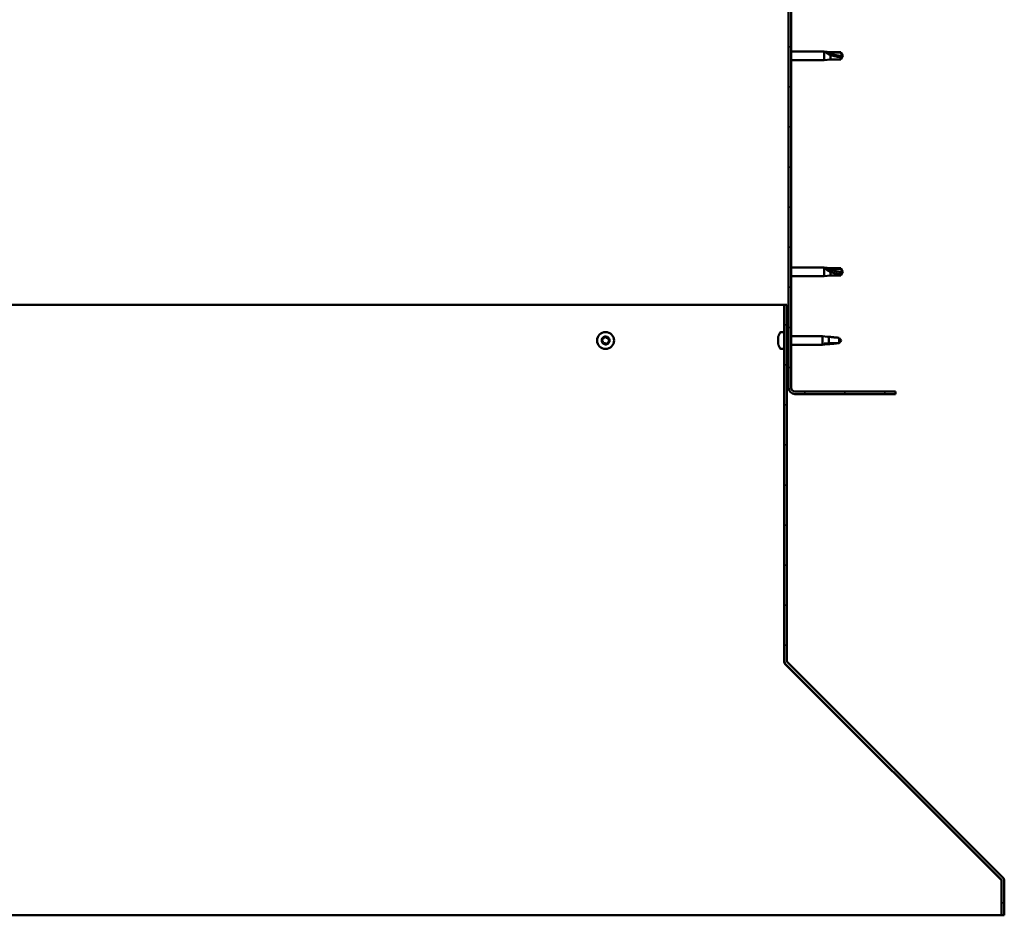
# Model space of a CAD drawing. Units: millimetres. Extents: x 20990 to 43261, y -6526 to 3539.
# Drawn here: x 41021 to 41572, y -3457 to -2956 of the extents above; entities that cross this region are included whole.
import ezdxf

# ---------------------------------------------------------------- set-up
doc = ezdxf.new("R2010")
doc.units = ezdxf.units.MM
doc.layers.add('Hatch (ISO)', color=7, linetype='Continuous', lineweight=18)
doc.layers.add('Visible (ISO)', color=7, linetype='Continuous', lineweight=50)

msp = doc.modelspace()

# ---------------------------------------------------------------- hatches: boundary and pattern name
at = {"layer": 'Hatch (ISO)'}
h = msp.add_hatch(dxfattribs=at)
h.set_pattern_fill('ANSI31', color=256, scale=127, style=0)
h.set_pattern_definition([(45, (36220.724, -5418.419), (-11.22532, 11.22532), [])])
edge = h.paths.add_edge_path()
edge.add_line((41511.5, -2686.79), (41511.5, -2668.79))
edge.add_ellipse((41508, -2668.79), major_axis=(3.5, 0), ratio=1, start_angle=0, end_angle=90)
edge.add_line((41508, -2665.29), (41496.5, -2665.29))
edge.add_line((41496.5, -2665.29), (41476.5, -2665.29))
edge.add_line((41476.5, -2665.29), (41455, -2665.29))
edge.add_ellipse((41455, -2668.79), major_axis=(0, 3.5), ratio=1, start_angle=0, end_angle=90)
edge.add_line((41451.5, -2668.79), (41451.5, -3161.79))
edge.add_ellipse((41455, -3161.79), major_axis=(-3.5, 0), ratio=1, start_angle=0, end_angle=90)
edge.add_line((41455, -3165.29), (41511.5, -3165.29))
edge.add_line((41511.5, -3165.29), (41511.5, -3163.79))
edge.add_line((41511.5, -3163.79), (41455, -3163.79))
edge.add_ellipse((41455, -3161.79), major_axis=(0, -2), ratio=1, start_angle=270, end_angle=360, ccw=False)
edge.add_line((41453, -3161.79), (41453, -2668.79))
edge.add_ellipse((41455, -2668.79), major_axis=(-2, 0), ratio=1, start_angle=270, end_angle=360, ccw=False)
edge.add_line((41455, -2666.79), (41508, -2666.79))
edge.add_ellipse((41508, -2668.79), major_axis=(0, 2), ratio=1, start_angle=270, end_angle=360, ccw=False)
edge.add_line((41510, -2668.79), (41510, -2686.79))
edge.add_line((41510, -2686.79), (41511.5, -2686.79))
h = msp.add_hatch(dxfattribs=at)
h.set_pattern_fill('ANSI31', color=256, scale=127, angle=90, style=0)
h.set_pattern_definition([(135, (36220.724, -5418.419), (-11.22532, -11.22532), [])])
edge = h.paths.add_edge_path()
edge.add_line((41450.5, -3115.29), (41449, -3115.29))
edge.add_line((41449, -3115.29), (41449, -3314.44))
edge.add_ellipse((41452, -3314.44), major_axis=(-3, 0), ratio=1, start_angle=0, end_angle=45)
edge.add_line((41449.88, -3316.56), (41570.45, -3437.13))
edge.add_ellipse((41569.39, -3438.19), major_axis=(1.06, 1.06), ratio=1, start_angle=315, end_angle=360, ccw=False)
edge.add_line((41570.89, -3438.19), (41570.89, -3457.34))
edge.add_line((41570.89, -3457.34), (41572.39, -3457.34))
edge.add_line((41572.39, -3457.34), (41572.39, -3438.19))
edge.add_ellipse((41569.39, -3438.19), major_axis=(3, 0), ratio=1, start_angle=0, end_angle=45)
edge.add_line((41571.51, -3436.07), (41450.94, -3315.5))
edge.add_ellipse((41452, -3314.44), major_axis=(-1.06, -1.06), ratio=1, start_angle=315, end_angle=360, ccw=False)
edge.add_line((41450.5, -3314.44), (41450.5, -3115.29))

# ---------------------------------------------------------------- linework, layer by layer
at = {"layer": 'Visible (ISO)'}
for p, q in [((41451.5, -2668.79), (41451.5, -3161.79)), ((41453, -3161.79), (41453, -2668.79)), ((41453, -2973.39), (41471.5, -2973.39)), ((41471.5, -2978.19), (41471.5, -2973.39)), ((41475.07, -2973.74), (41471.5, -2973.39)), ((41453, -2978.19), (41471.5, -2978.19)), ((41475.07, -2977.84), (41471.5, -2978.19)), ((41472.43, -2973.69), (41475.07, -2973.92)), ((41475.07, -2973.92), (41475.07, -2973.74)), ((41475.07, -2973.74), (41480.82, -2973.74)), ((41475.07, -2973.92), (41480.82, -2973.92)), ((41475.07, -2977.84), (41475.07, -2975.33)), ((41475.07, -2977.84), (41480.82, -2977.84)), ((41480.82, -2973.92), (41480.82, -2973.74)), ((41482, -2975.79), (41480.82, -2973.74)), ((41480.82, -2973.92), (41482, -2975.79)), ((41482, -2975.79), (41480.82, -2977.84)), ((41480.82, -2977.84), (41480.82, -2976.51)), ((41453, -3094.39), (41471.5, -3094.39)), ((41471.5, -3099.19), (41471.5, -3094.39)), ((41475.07, -3094.74), (41471.5, -3094.39)), ((41475.07, -3095.21), (41475.07, -3094.74)), ((41475.07, -3094.74), (41480.82, -3094.74)), ((41480.82, -3095.21), (41480.82, -3094.74)), ((41482, -3096.79), (41480.82, -3094.74)), ((41453, -3099.19), (41471.5, -3099.19)), ((41475.07, -3098.84), (41471.5, -3099.19)), ((41472.43, -3095.01), (41475.07, -3095.21)), ((41475.07, -3095.21), (41480.82, -3095.21)), ((41475.07, -3098.84), (41475.07, -3096.87)), ((41475.07, -3098.84), (41480.82, -3098.84)), ((41480.82, -3095.21), (41482, -3096.79)), ((41482, -3096.79), (41480.82, -3098.84)), ((41480.82, -3098.84), (41480.82, -3097.99)), ((41449, -3115.29), (40609.36, -3115.29)), ((41450.5, -3115.29), (41449, -3115.29)), ((41449, -3115.29), (41449, -3314.44)), ((41450.5, -3314.44), (41450.5, -3115.29)), ((41445.76, -3133.11), (41445.76, -3133.08)), ((41445.76, -3133.11), (41445.76, -3133.22)), ((41445.76, -3134.51), (41445.76, -3133.22)), ((41447.12, -3130.54), (41449, -3130.54)), ((41450.5, -3132.89), (41451.5, -3132.89)), ((41453, -3132.89), (41470.5, -3132.89)), ((41470.5, -3137.69), (41470.5, -3132.89)), ((41473.36, -3133.17), (41470.5, -3132.89)), ((41474.07, -3136.74), (41474.07, -3133.26)), ((41445.76, -3134.93), (41445.76, -3134.51)), ((41445.76, -3136.69), (41445.76, -3134.93)), ((41445.76, -3136.83), (41445.76, -3136.69)), ((41445.76, -3136.94), (41445.76, -3136.83)), ((41445.76, -3136.83), (41445.77, -3136.83)), ((41445.76, -3136.94), (41445.76, -3136.99)), ((41445.76, -3137.49), (41445.76, -3136.99)), ((41450.5, -3137.69), (41451.5, -3137.69)), ((41453, -3137.69), (41470.5, -3137.69)), ((41473.36, -3137.41), (41470.5, -3137.69)), ((41471.43, -3136.92), (41474.07, -3136.74)), ((41474.07, -3136.74), (41479.82, -3136.74)), ((41479.82, -3136.74), (41479.82, -3133.75)), ((41479.82, -3136.74), (41481, -3135.29)), ((41447.12, -3140.04), (41449, -3140.04)), ((41511.5, -3163.79), (41455, -3163.79)), ((41455, -3165.29), (41511.5, -3165.29)), ((41511.5, -3165.29), (41511.5, -3163.79)), ((41449, -3314.44), (41449, -3315.59)), ((41571.51, -3436.07), (41450.94, -3315.5)), ((41449.6, -3316.24), (41449.6, -3316.56)), ((41570.33, -3437.13), (41449.6, -3316.56)), ((41449.88, -3316.56), (41570.45, -3437.13)), ((41570.33, -3437.13), (41570.33, -3437.01)), ((41570.89, -3438.19), (41570.89, -3457.34)), ((41572.39, -3457.34), (41572.39, -3438.19)), ((40481.75, -3457.34), (41570.89, -3457.34)), ((41570.89, -3457.34), (41572.39, -3457.34))]:
    msp.add_line(p, q, dxfattribs=at)
msp.add_circle((41349, -3135.29), 4.75, dxfattribs=at)
for centre, radius, start, end in [((41349, -3135.29), 2.21, 110.5744, 159.4256), ((41348.54, -3133.55), 0.45, 133.4387, 181.6582), ((41349, -3135.29), 2.21, 50.5744, 99.4256), ((41348.54, -3133.55), 0.45, 28.3418, 76.5613), ((41349.63, -3132.96), 0.787, 208.3418, 301.6582), ((41453.45, -3135.29), 8, 144.3147, 163.9923), ((41447.12, -3130.74), 0.2, 90, 144.3147), ((41349, -3135.29), 2.21, 170.5744, 219.4256), ((41347.26, -3134.82), 0.45, 193.4387, 241.6582), ((41347.26, -3134.82), 0.45, 88.3418, 136.5613), ((41346.68, -3135.91), 0.787, 328.3418, 61.6582), ((41347.3, -3133.59), 0.787, 268.3418, 1.6582), ((41347.73, -3136.56), 0.45, 148.3418, 196.5613), ((41347.73, -3136.56), 0.45, 253.4387, 301.6582), ((41349, -3135.29), 2.21, 230.5744, 279.4256), ((41348.38, -3137.61), 0.787, 28.3418, 121.6582), ((41349.47, -3137.03), 0.45, 208.3418, 256.5613), ((41349, -3135.29), 2.21, 290.5744, 339.4256), ((41349.47, -3137.03), 0.45, 313.4387, 1.6582), ((41350.71, -3136.99), 0.787, 88.3418, 181.6582), ((41350.28, -3134.02), 0.45, 73.4387, 121.6582), ((41351.33, -3134.67), 0.787, 148.3418, 241.6582), ((41350.28, -3134.02), 0.45, 328.3418, 16.5613), ((41349, -3135.29), 2.21, 350.5744, 39.4256), ((41350.74, -3135.75), 0.45, 268.3418, 316.5613), ((41350.74, -3135.75), 0.45, 13.4387, 61.6582), ((41453.45, -3135.29), 8, 196.0077, 215.6853), ((41447.12, -3139.84), 0.2, 215.6853, 270), ((41455, -3161.79), 3.5, 180, 270), ((41455, -3161.79), 2, 180, 270), ((41452, -3314.44), 3, 180, 225), ((41452, -3314.44), 1.5, 180, 225), ((41569.39, -3438.19), 3, 0, 45), ((41569.39, -3438.19), 1.5, 0, 45)]:
    msp.add_arc(centre, radius, start, end, dxfattribs=at)
for centre, major_axis, ratio, start_param, end_param in [((41482, -2956.66), (21, 0), 0.910766, 4.239024, 4.712389), ((41482, -3080.61), (-21, 0), 0.770487, 1.097432, 1.570796)]:
    msp.add_ellipse(centre, major_axis=major_axis, ratio=ratio, start_param=start_param, end_param=end_param, dxfattribs=at)
for points, knots in [([(41475.07, -2975.33), (41474.81, -2975.23), (41474.56, -2975.13), (41473.98, -2974.88), (41473.66, -2974.72), (41473.08, -2974.37), (41472.78, -2974.17), (41472.56, -2973.93), (41472.51, -2973.88), (41472.45, -2973.77), (41472.43, -2973.72), (41472.43, -2973.69)], [0.9722954, 0.9722954, 0.9722954, 0.9722954, 1.054543, 1.054543, 1.1645704, 1.1645704, 1.2620554, 1.2620554, 1.289972, 1.289972, 1.3178886, 1.3178886, 1.3178886, 1.3178886]), ([(41480.82, -2976.51), (41480.49, -2976.49), (41480.15, -2976.47), (41479.07, -2976.36), (41478.32, -2976.25), (41476.87, -2975.93), (41476.16, -2975.73), (41475.35, -2975.44), (41475.21, -2975.39), (41475.07, -2975.33)], [1.0296095, 1.0296095, 1.0296095, 1.0296095, 1.1266468, 1.1266468, 1.3399415, 1.3399415, 1.5532361, 1.5532361, 1.5988171, 1.5988171, 1.5988171, 1.5988171]), ([(41475.07, -3096.87), (41474.81, -3096.78), (41474.56, -3096.68), (41473.98, -3096.42), (41473.66, -3096.26), (41473.08, -3095.88), (41472.78, -3095.65), (41472.56, -3095.35), (41472.51, -3095.28), (41472.45, -3095.14), (41472.43, -3095.07), (41472.43, -3095.01)], [0.9725494, 0.9725494, 0.9725494, 0.9725494, 1.0547969, 1.0547969, 1.1648244, 1.1648244, 1.2623094, 1.2623094, 1.290226, 1.290226, 1.3181426, 1.3181426, 1.3181426, 1.3181426]), ([(41480.82, -3097.99), (41480.49, -3097.97), (41480.15, -3097.95), (41479.07, -3097.86), (41478.32, -3097.76), (41476.87, -3097.47), (41476.16, -3097.28), (41475.35, -3096.98), (41475.21, -3096.93), (41475.07, -3096.87)], [1.0298299, 1.0298299, 1.0298299, 1.0298299, 1.1268672, 1.1268672, 1.3401618, 1.3401618, 1.5534565, 1.5534565, 1.5990374, 1.5990374, 1.5990374, 1.5990374]), ([(41348.23, -3133.22), (41348.26, -3133.19), (41348.31, -3133.16), (41348.41, -3133.11), (41348.47, -3133.1), (41348.56, -3133.1), (41348.6, -3133.1), (41348.64, -3133.11)], [0.17438702, 0.17438702, 0.17438702, 0.17438702, 0.18896797, 0.18896797, 0.20586323, 0.20586323, 0.21737852, 0.21737852, 0.21737852, 0.21737852]), ([(41445.76, -3133.11), (41445.77, -3133.1), (41445.77, -3133.1), (41445.78, -3133.11), (41445.78, -3133.13), (41445.77, -3133.17), (41445.77, -3133.2), (41445.76, -3133.22)], [0.17438702, 0.17438702, 0.17438702, 0.17438702, 0.18896797, 0.18896797, 0.20586323, 0.20586323, 0.21737852, 0.21737852, 0.21737852, 0.21737852]), ([(41479.82, -3133.75), (41479.49, -3133.74), (41479.15, -3133.72), (41478.07, -3133.65), (41477.32, -3133.57), (41475.87, -3133.42), (41475.16, -3133.34), (41474.35, -3133.27), (41474.21, -3133.26), (41474.07, -3133.26)], [1.0296095, 1.0296095, 1.0296095, 1.0296095, 1.1266468, 1.1266468, 1.3399415, 1.3399415, 1.5532361, 1.5532361, 1.5988171, 1.5988171, 1.5988171, 1.5988171]), ([(41346.83, -3134.93), (41346.81, -3134.88), (41346.81, -3134.83), (41346.82, -3134.72), (41346.84, -3134.66), (41346.89, -3134.58), (41346.91, -3134.54), (41346.94, -3134.51)], [0.17438702, 0.17438702, 0.17438702, 0.17438702, 0.18896797, 0.18896797, 0.20586323, 0.20586323, 0.21737852, 0.21737852, 0.21737852, 0.21737852]), ([(41347.6, -3136.99), (41347.55, -3136.98), (41347.51, -3136.96), (41347.42, -3136.89), (41347.38, -3136.85), (41347.33, -3136.77), (41347.31, -3136.73), (41347.3, -3136.69)], [0.17438702, 0.17438702, 0.17438702, 0.17438702, 0.18896797, 0.18896797, 0.20586323, 0.20586323, 0.21737852, 0.21737852, 0.21737852, 0.21737852]), ([(41349.78, -3137.35), (41349.74, -3137.39), (41349.7, -3137.42), (41349.6, -3137.46), (41349.54, -3137.48), (41349.44, -3137.48), (41349.4, -3137.47), (41349.36, -3137.47)], [0.17438702, 0.17438702, 0.17438702, 0.17438702, 0.18896797, 0.18896797, 0.20586323, 0.20586323, 0.21737851, 0.21737851, 0.21737851, 0.21737851]), ([(41350.4, -3133.58), (41350.45, -3133.6), (41350.5, -3133.62), (41350.59, -3133.69), (41350.63, -3133.73), (41350.68, -3133.81), (41350.7, -3133.85), (41350.71, -3133.89)], [0.17438702, 0.17438702, 0.17438702, 0.17438702, 0.18896797, 0.18896797, 0.20586323, 0.20586323, 0.21737852, 0.21737852, 0.21737852, 0.21737852]), ([(41351.18, -3135.65), (41351.19, -3135.7), (41351.19, -3135.75), (41351.18, -3135.86), (41351.16, -3135.92), (41351.12, -3136), (41351.1, -3136.03), (41351.07, -3136.06)], [0.17438702, 0.17438702, 0.17438702, 0.17438702, 0.18896797, 0.18896797, 0.20586323, 0.20586323, 0.21737851, 0.21737851, 0.21737851, 0.21737851]), ([(41445.76, -3134.51), (41445.77, -3134.55), (41445.77, -3134.59), (41445.78, -3134.69), (41445.78, -3134.75), (41445.77, -3134.85), (41445.77, -3134.89), (41445.76, -3134.93)], [0.17438702, 0.17438702, 0.17438702, 0.17438702, 0.18896797, 0.18896797, 0.20586323, 0.20586323, 0.21737852, 0.21737852, 0.21737852, 0.21737852]), ([(41445.76, -3136.69), (41445.77, -3136.74), (41445.77, -3136.78), (41445.78, -3136.87), (41445.78, -3136.91), (41445.77, -3136.96), (41445.77, -3136.98), (41445.76, -3136.99)], [0.17438702, 0.17438702, 0.17438702, 0.17438702, 0.18896797, 0.18896797, 0.20586323, 0.20586323, 0.21737852, 0.21737852, 0.21737852, 0.21737852]), ([(41474.07, -3137.32), (41473.81, -3137.36), (41473.56, -3137.39), (41472.98, -3137.44), (41472.66, -3137.46), (41472.08, -3137.43), (41471.78, -3137.37), (41471.56, -3137.21), (41471.51, -3137.16), (41471.45, -3137.05), (41471.43, -3136.99), (41471.43, -3136.92)], [0.9725494, 0.9725494, 0.9725494, 0.9725494, 1.0547969, 1.0547969, 1.1648244, 1.1648244, 1.2623094, 1.2623094, 1.290226, 1.290226, 1.3181426, 1.3181426, 1.3181426, 1.3181426]), ([(41479.82, -3136.83), (41479.49, -3136.84), (41479.15, -3136.86), (41478.07, -3136.93), (41477.32, -3137), (41475.87, -3137.16), (41475.16, -3137.24), (41474.35, -3137.3), (41474.21, -3137.31), (41474.07, -3137.32)], [1.0298299, 1.0298299, 1.0298299, 1.0298299, 1.1268672, 1.1268672, 1.3401618, 1.3401618, 1.5534565, 1.5534565, 1.5990374, 1.5990374, 1.5990374, 1.5990374]), ([(41449.6, -3316.56), (41449.5, -3316.42), (41449.4, -3316.27), (41449.2, -3315.94), (41449.1, -3315.77), (41449, -3315.59)], [0, 0, 0, 0, 0.0661706, 0.0661706, 0.1323412, 0.1323412, 0.1323412, 0.1323412]), ([(41570.64, -3437.37), (41570.64, -3437.36), (41570.63, -3437.36), (41570.53, -3437.28), (41570.43, -3437.2), (41570.33, -3437.13)], [0.04046829, 0.04046829, 0.04046829, 0.04046829, 0.0420955, 0.0420955, 0.084191, 0.084191, 0.084191, 0.084191])]:
    msp.add_open_spline(points, degree=3, knots=knots, dxfattribs=at)
for points in [[(41482, -2975.79), (41481.62, -2976.06), (41481.22, -2976.31), (41480.82, -2976.51)], [(41482, -3096.79), (41481.62, -3097.21), (41481.22, -3097.62), (41480.82, -3097.99)], [(41474.07, -3133.26), (41473.83, -3133.22), (41473.59, -3133.19), (41473.36, -3133.17)], [(41481, -3135.29), (41480.62, -3134.82), (41480.22, -3134.3), (41479.82, -3133.75)], [(41481, -3135.29), (41480.62, -3135.76), (41480.22, -3136.27), (41479.82, -3136.83)], [(41449, -3315.01), (41449.03, -3315.04), (41449.05, -3315.06), (41449.07, -3315.08)]]:
    msp.add_open_spline(points, degree=3, dxfattribs=at)

doc.saveas('drawing.dxf')
